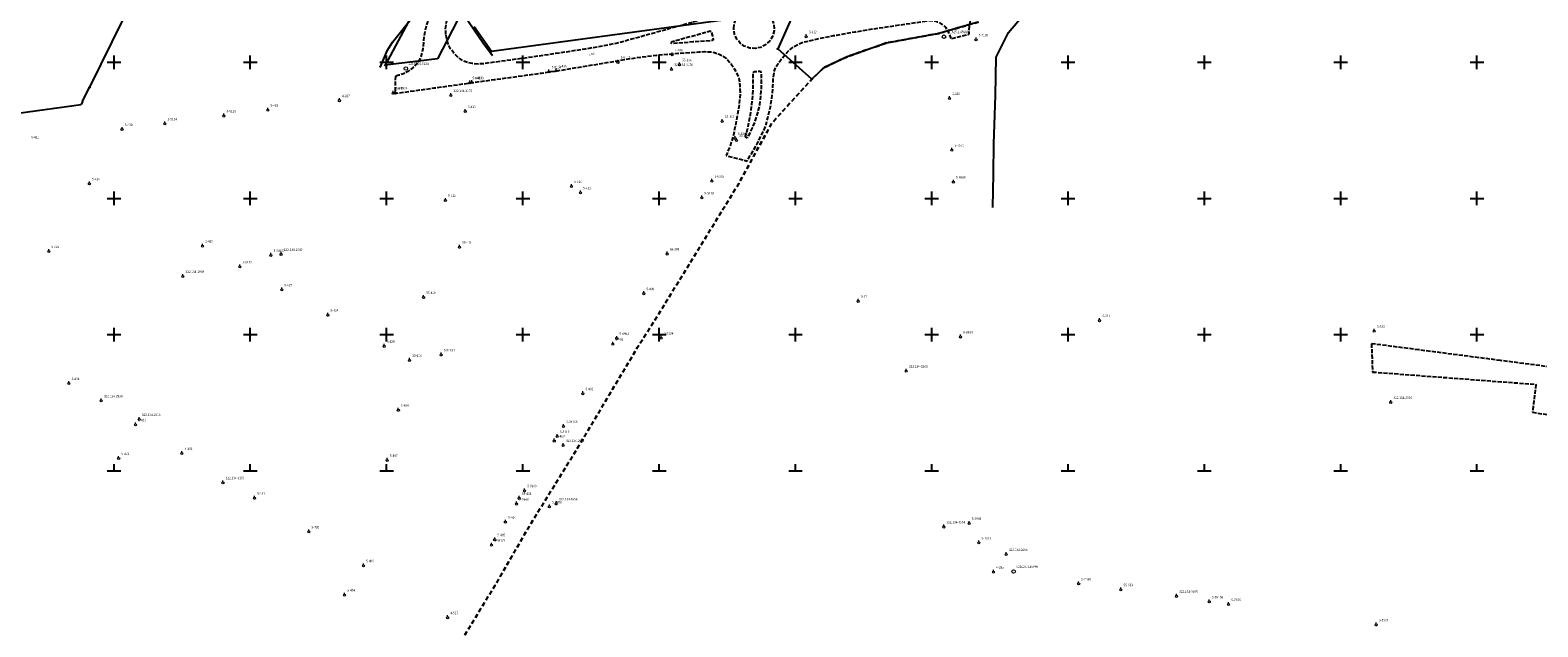
# Model space of a CAD drawing. Extents: x 5532431 to 5542051, y 5999490 to 6007138.
# Drawn here: x 5535669 to 5536222, y 6003443 to 6003662 of the extents above; entities that cross this region are included whole.
import ezdxf
from ezdxf.enums import TextEntityAlignment as Align

# ---------------------------------------------------------------- set-up
doc = ezdxf.new("R2010")
doc.units = 0
doc.header["$MEASUREMENT"] = 0
for name, pattern in [('1.5_0.5', [2, 1.5, -0.5]), ('1.5_1.0', [2.5, 1.5, -1]), ('219-500', [0, 0])]:
    doc.linetypes.add(name, pattern=pattern)
doc.layers.get('0').update_dxf_attribs({"color": 2, "linetype": 'CONTINUOUS', "lineweight": 5})
for name, color, linetype in [('121-Punkt osnowy szczegółowej', 7, 'CONTINUOUS'), ('121-Punkt osnowy szczegółowej-Atr103', 7, 'CONTINUOUS'), ('131-Punkt osnowy pomiarowej', 7, 'CONTINUOUS'), ('131-Punkt osnowy pomiarowej-Atr103', 7, 'CONTINUOUS'), ('202-Punkt graniczny stabilizowany trwale', 7, 'CONTINUOUS'), ('203-Punkt załamania granicy działki nie stabilizowany', 7, 'CONTINUOUS'), ('216-Granica obrębu', 7, 'CONTINUOUS'), ('217-Granica konturu klasyfikcyjnego', 7, 'CONTINUOUS'), ('219-Linia granicy', 7, 'CONTINUOUS'), ('jezdnia (powierzchnia)', 7, 'CONTINUOUS'), ('przewód elektroenergetyczny (linia)', 7, 'CONTINUOUS'), ('przewód elektroenergetyczny (linia)-Atr1', 7, 'CONTINUOUS'), ('przewód telekomunikacyjny (linia)', 7, 'CONTINUOUS'), ('Wstawianie ramki sekcyjnej z opisem', 7, 'CONTINUOUS')]:
    doc.layers.add(name, color=color, linetype=linetype)
doc.layers.add('jezdnia (powierzchnia)-Atr17', color=7, linetype='CONTINUOUS', lineweight=40)
doc.styles.get("Standard").update_dxf_attribs({"font": 'arial.ttf', "width": 0.75})

# ---------------------------------------------------------------- blocks, each defined once
blk = doc.blocks.new('202')
at = {"color": 0, "linetype": 'Continuous', "lineweight": 0}
blk.add_circle((0, 0), 0.25, dxfattribs=at)
blk = doc.blocks.new('203')
at = {"linetype": 'Continuous', "lineweight": 0}
h = blk.add_hatch(color=0, dxfattribs=at)
edge = h.paths.add_edge_path()
edge.add_arc((0, 0), 0.045, 0, 360)
blk = doc.blocks.new('121')
at = {"linetype": 'Continuous', "lineweight": 13}
h = blk.add_hatch(color=0, dxfattribs=at)
edge = h.paths.add_edge_path()
edge.add_arc((0, 0), 0.045, 0, 360)
at = {"color": 0, "linetype": 'Continuous', "lineweight": 13}
blk.add_circle((0, 0), 0.625, dxfattribs=at)
blk = doc.blocks.new('131')
at = {"color": 0, "linetype": 'Continuous', "lineweight": 13}
blk.add_line((0, 0.375), (0, 0.875), dxfattribs=at)
blk.add_circle((0, 0), 0.375, dxfattribs=at)
blk = doc.blocks.new('RAMKA500K')
at = {"color": 0}
for p, q in [((0, 247.5), (0, 250)), ((0, 250), (2.5, 250)), ((47.5, 250), (52.5, 250)), ((50, 247.5), (50, 250)), ((97.5, 250), (102.5, 250)), ((100, 247.5), (100, 250)), ((147.5, 250), (152.5, 250)), ((150, 247.5), (150, 250)), ((197.5, 250), (202.5, 250)), ((200, 247.5), (200, 250)), ((247.5, 250), (252.5, 250)), ((250, 247.5), (250, 250)), ((297.5, 250), (302.5, 250)), ((300, 247.5), (300, 250)), ((347.5, 250), (352.5, 250)), ((350, 247.5), (350, 250)), ((397.5, 250), (400, 250)), ((400, 247.5), (400, 250)), ((0, 197.5), (0, 202.5)), ((0, 200), (2.5, 200)), ((47.5, 200), (52.5, 200)), ((50, 197.5), (50, 202.5)), ((97.5, 200), (102.5, 200)), ((100, 197.5), (100, 202.5)), ((147.5, 200), (152.5, 200)), ((150, 197.5), (150, 202.5)), ((197.5, 200), (202.5, 200)), ((200, 197.5), (200, 202.5)), ((247.5, 200), (252.5, 200)), ((250, 197.5), (250, 202.5)), ((297.5, 200), (302.5, 200)), ((300, 197.5), (300, 202.5)), ((347.5, 200), (352.5, 200)), ((350, 197.5), (350, 202.5)), ((397.5, 200), (400, 200)), ((400, 197.5), (400, 202.5)), ((0, 147.5), (0, 152.5)), ((0, 150), (2.5, 150)), ((47.5, 150), (52.5, 150)), ((50, 147.5), (50, 152.5)), ((97.5, 150), (102.5, 150)), ((100, 147.5), (100, 152.5)), ((147.5, 150), (152.5, 150)), ((150, 147.5), (150, 152.5)), ((197.5, 150), (202.5, 150)), ((200, 147.5), (200, 152.5)), ((247.5, 150), (252.5, 150)), ((250, 147.5), (250, 152.5)), ((297.5, 150), (302.5, 150)), ((300, 147.5), (300, 152.5)), ((347.5, 150), (352.5, 150)), ((350, 147.5), (350, 152.5)), ((397.5, 150), (400, 150)), ((400, 147.5), (400, 152.5)), ((0, 97.5), (0, 102.5)), ((0, 100), (2.5, 100)), ((47.5, 100), (52.5, 100)), ((50, 97.5), (50, 102.5)), ((97.5, 100), (102.5, 100)), ((100, 97.5), (100, 102.5)), ((147.5, 100), (152.5, 100)), ((150, 97.5), (150, 102.5)), ((197.5, 100), (202.5, 100)), ((200, 97.5), (200, 102.5)), ((247.5, 100), (252.5, 100)), ((250, 97.5), (250, 102.5)), ((297.5, 100), (302.5, 100)), ((300, 97.5), (300, 102.5)), ((347.5, 100), (352.5, 100)), ((350, 97.5), (350, 102.5)), ((397.5, 100), (400, 100)), ((400, 97.5), (400, 102.5)), ((0, 47.5), (0, 52.5)), ((0, 50), (2.5, 50)), ((47.5, 50), (52.5, 50)), ((50, 47.5), (50, 52.5)), ((97.5, 50), (102.5, 50)), ((100, 47.5), (100, 52.5)), ((147.5, 50), (152.5, 50)), ((150, 47.5), (150, 52.5)), ((197.5, 50), (202.5, 50)), ((200, 47.5), (200, 52.5)), ((247.5, 50), (252.5, 50)), ((250, 47.5), (250, 52.5)), ((297.5, 50), (302.5, 50)), ((300, 47.5), (300, 52.5)), ((347.5, 50), (352.5, 50)), ((350, 47.5), (350, 52.5)), ((397.5, 50), (400, 50)), ((400, 47.5), (400, 52.5)), ((0, 0), (0, 2.5)), ((0, 0), (2.5, 0)), ((47.5, 0), (52.5, 0)), ((50, 0), (50, 2.5)), ((97.5, 0), (102.5, 0)), ((100, 0), (100, 2.5)), ((147.5, 0), (152.5, 0)), ((150, 0), (150, 2.5)), ((197.5, 0), (202.5, 0)), ((200, 0), (200, 2.5)), ((247.5, 0), (252.5, 0)), ((250, 0), (250, 2.5)), ((297.5, 0), (302.5, 0)), ((300, 0), (300, 2.5)), ((347.5, 0), (352.5, 0)), ((350, 0), (350, 2.5)), ((397.5, 0), (400, 0)), ((400, 0), (400, 2.5))]:
    blk.add_line(p, q, dxfattribs=at)

msp = doc.modelspace()

# ---------------------------------------------------------------- linework, layer by layer
at = {"layer": '216-Granica obrębu', "color": 7, "linetype": '1.5_1.0', "flags": 128}
for points in [[(5535712.51, 6003250.53), (5535715.44, 6003254.5), (5535725.37, 6003270.73), (5535727.07, 6003273.49), (5535733.56, 6003284.45), (5535738.06, 6003292.04), (5535768.86, 6003338.76), (5535769.83, 6003343.46), (5535785.32, 6003369.94), (5535801.97, 6003398.91), (5535808.92, 6003407.31), (5535839.84, 6003458.08), (5535852.4, 6003479.78), (5535869.56, 6003507.6), (5535891.84, 6003544.98), (5535899.84, 6003557.62), (5535929.17, 6003605.43), (5535941.25, 6003627.56), (5535955.98, 6003643.77), (5535960.39, 6003647.99), (5535968.94, 6003652.02), (5535983.24, 6003657.06), (5536002.57, 6003660.59), (5536016.94, 6003664.73), (5536036.98, 6003677.82), (5536040.46, 6003680.05), (5536045.34, 6003685.9), (5536051.55, 6003695.16), (5536062.79, 6003711.89), (5536064.79, 6003715.69), (5536074.95, 6003734.95), (5536086.34, 6003750.61), (5536090.51, 6003756.33), (5536097.97, 6003766.58), (5536091.4, 6003780.88), (5535907.73, 6003806.99), (5535891, 6003806.77), (5535876.66, 6003811.59), (5535835.85, 6003817.12), (5535785.32, 6003823.96), (5535783.63, 6003824.22), (5535744.67, 6003830.31), (5535734.18, 6003831.61), (5535725.49, 6003829.21), (5535712.67, 6003834.55), (5535723.9, 6003845.25), (5535702.04, 6003843.23), (5535694.64, 6003844.47), (5535601.92, 6003859.97), (5535488.85, 6003879.09), (5535478.33, 6003880.87), (5535474.86, 6003882.47), (5535420.49, 6003890.05), (5535373.22, 6003896.64), (5535331.46, 6003902.46), (5535307.47, 6003905.86), (5535284.05, 6003909.19), (5535241.71, 6003915.2), (5535235.65, 6003916.05), (5535143.69, 6003928.87), (5535112.75, 6003933.14), (5535024.64, 6003945.31), (5534923.29, 6003960.52), (5534912.46, 6003956.93), (5534909.31, 6003949.39), (5534964.3, 6003942.28), (5534930.12, 6003875.94), (5534898.06, 6003813.72), (5534879.28, 6003777.27), (5534865.07, 6003749.68), (5534862.25, 6003744.21), (5534836.25, 6003745.42), (5534743.5, 6003730.34), (5534580.2, 6003698.96), (5534559.27, 6003695.37), (5534498.26, 6003684.9), (5534394.58, 6003667.12), (5534392.9, 6003658.7), (5534391.59, 6003655.9), (5534348.04, 6003562.37), (5534299.39, 6003457.92), (5534286.19, 6003457.35), (5534269.22, 6003455.16), (5534250.53, 6003454.52), (5534242.78, 6003459.1), (5534188.41, 6003491.27), (5534211.93, 6003459.23), (5534221.75, 6003453.37), (5534248.44, 6003437.45), (5534265.41, 6003428.91), (5534294.1, 6003414.47), (5534355.69, 6003383.49), (5534365.47, 6003378.58), (5534400.27, 6003361.07), (5534403, 6003359.7), (5534443.97, 6003339.09), (5534454.13, 6003333.98), (5534480.86, 6003321.74), (5534495.6, 6003315), (5534501.42, 6003312.34), (5534561.48, 6003284.85), (5534597.44, 6003268.39), (5534623.48, 6003256.47), (5534634.66, 6003251.34), (5534645.6, 6003246.31), (5534689.03, 6003226.38), (5534715.66, 6003214.15), (5534864.35, 6003145.9), (5534870.56, 6003143.05), (5534889.75, 6003134.28), (5534900.01, 6003129.57), (5534923.02, 6003119.01), (5534940.26, 6003111.02), (5534969.63, 6003097.39), (5534979.54, 6003092.8), (5535112.78, 6003029.24), (5535128.6, 6003021.76), (5535108.89, 6002991.28), (5535084.31, 6002961.96), (5535086.9, 6002959.32), (5535098.08, 6002947.87), (5535108.07, 6002937.64), (5535118.06, 6002927.4), (5535128.05, 6002917.17), (5535138.05, 6002906.94), (5535148.03, 6002896.71), (5535158.03, 6002886.48), (5535168.02, 6002876.25), (5535178, 6002866.01), (5535188, 6002855.78), (5535197.99, 6002845.55), (5535207.99, 6002835.32), (5535217.97, 6002825.09), (5535227.97, 6002814.86), (5535237.96, 6002804.62), (5535247.95, 6002794.39), (5535257.94, 6002784.16), (5535267.93, 6002773.93), (5535277.92, 6002763.7), (5535287.91, 6002753.47), (5535297.91, 6002743.23), (5535312.88, 6002727.89), (5535320, 6002720.61), (5535341.38, 6002698.71), (5535344.87, 6002695.13), (5535347.75, 6002699.23), (5535357.51, 6002713.14), (5535363.26, 6002721.33), (5535368.43, 6002728.7), (5535378.19, 6002742.6), (5535383.37, 6002749.98), (5535389.11, 6002758.16), (5535391.97, 6002762.24), (5535394.86, 6002766.34), (5535400.6, 6002774.53), (5535406.35, 6002782.71), (5535412.09, 6002790.9), (5535417.84, 6002799.09), (5535423.58, 6002807.27), (5535426.23, 6002811.03), (5535429.33, 6002815.46), (5535435.07, 6002823.65), (5535440.81, 6002831.82), (5535446.56, 6002840.01), (5535452.3, 6002848.2), (5535453.02, 6002849.22), (5535458.06, 6002856.38), (5535461.25, 6002860.94), (5535471.7, 6002857.72), (5535492.44, 6002888.27), (5535508.51, 6002915.05), (5535511, 6002915.36), (5535559.06, 6002992.14), (5535568.46, 6003008.13), (5535577.3, 6003023.43), (5535586.87, 6003039.33), (5535598.06, 6003057.38), (5535610.8, 6003079.69), (5535626.95, 6003106.41), (5535631.47, 6003115.39), (5535651.27, 6003146.01), (5535665.11, 6003169.04), (5535674.4, 6003186.83), (5535677.87, 6003192.2), (5535702.83, 6003230.74)], [(5537055.02, 6003229.51), (5537057.25, 6003228.28), (5537066.64, 6003235.23), (5537072.32, 6003239.42), (5537077.92, 6003238.23), (5537107.35, 6003232), (5537107.46, 6003231.78), (5537111.33, 6003233.13), (5537110.7, 6003240.09), (5537120.67, 6003240.24), (5537136.57, 6003242.7), (5537154.38, 6003245.67), (5537176.17, 6003249.74), (5537181.97, 6003251.56), (5537191.28, 6003255.41), (5537195.37, 6003258.75), (5537201.71, 6003263.78), (5537206.83, 6003267.9), (5537212.52, 6003271.64), (5537218.18, 6003274.22), (5537224.28, 6003276.02), (5537231.16, 6003276.69), (5537237.18, 6003275.96), (5537239.17, 6003274.77), (5537242.95, 6003272.5), (5537246.31, 6003270.27), (5537252.9, 6003265.6), (5537265.37, 6003256.31), (5537274.13, 6003249.62), (5537288.94, 6003237.66), (5537297.17, 6003230.37), (5537304.19, 6003223.24), (5537310.65, 6003215.45), (5537316.69, 6003207.23), (5537322.56, 6003198.31), (5537330.36, 6003185.4), (5537340.03, 6003167.8), (5537347.75, 6003149.34), (5537353.31, 6003131.58), (5537358.71, 6003118.34), (5537360.45, 6003113.77), (5537373.19, 6003106.97), (5537393.65, 6003094.91), (5537409.48, 6003146.23), (5537413.3, 6003157.21), (5537417.01, 6003166.41), (5537424.7, 6003185.5), (5537431.82, 6003185.29), (5537453.13, 6003184.65), (5537453.53, 6003201.89), (5537455.57, 6003214.52), (5537453.09, 6003221.64), (5537452.24, 6003224.09), (5537447.18, 6003225.43), (5537447.36, 6003238.15), (5537431.28, 6003249.11), (5537434.24, 6003285.63), (5537424.69, 6003305.56), (5537419.42, 6003347.36), (5537418.04, 6003393.36), (5537415.75, 6003398.11), (5537417.27, 6003416.88), (5537418.86, 6003461.57), (5537419.7, 6003467.44), (5537422.19, 6003502.9), (5537420.83, 6003518.44), (5537420.59, 6003539.36), (5537421.49, 6003547.93), (5537431.83, 6003576.32), (5537419.31, 6003574.4), (5537413.11, 6003573.47), (5537410.81, 6003573.11), (5537382.14, 6003568.73), (5537342.59, 6003573.92), (5537210.77, 6003591.22), (5537196, 6003593.16), (5537179.83, 6003586.69), (5537178.36, 6003586.1), (5537165.75, 6003588.19), (5537162.21, 6003588.78), (5537122.77, 6003595.35), (5537119.64, 6003595.87), (5537094.35, 6003600.08), (5537100.32, 6003654.38), (5537100.44, 6003655.47), (5537100.95, 6003659.66), (5537094.63, 6003659.52), (5537084.78, 6003664.68), (5537086.47, 6003676.34), (5537081.52, 6003677.08), (5537069.6, 6003678.85), (5537045.87, 6003682.39), (5537042.57, 6003682.88), (5537026.29, 6003686), (5537024.44, 6003671.03), (5537022.34, 6003654.1), (5537013.89, 6003605.67), (5537006.76, 6003559.27), (5537003.76, 6003532.52), (5536978.28, 6003549.31), (5536975.4, 6003551.29), (5536941.05, 6003574.89), (5536940.21, 6003575.48), (5536868.18, 6003625.83), (5536844.84, 6003668.51), (5536827.44, 6003699.29), (5536803.26, 6003742.05), (5536793.58, 6003759.16), (5536793.43, 6003759.44), (5536792.22, 6003763.03), (5536789.52, 6003771.05), (5536780.67, 6003797.36), (5536768.97, 6003835.59), (5536767.76, 6003839.67), (5536757.65, 6003873.96), (5536747.05, 6003909.86), (5536744.09, 6003919.92), (5536741.73, 6003922.15), (5536738.83, 6003919.97), (5536701.08, 6003894.58), (5536622.13, 6003841.46), (5536611.19, 6003814.66), (5536602.14, 6003791.45), (5536600.68, 6003788.21), (5536593.98, 6003770.79), (5536588.71, 6003744.14), (5536580.32, 6003701.75), (5536578.38, 6003690.46), (5536562.44, 6003691.8), (5536556.08, 6003692.34), (5536548.19, 6003692.97), (5536517.74, 6003695.45), (5536478.11, 6003740.8), (5536444.91, 6003778.79), (5536439.61, 6003784.86), (5536434.05, 6003791.23), (5536387.18, 6003844.91), (5536369.94, 6003864.65), (5536361.58, 6003874.22), (5536357.66, 6003878.67), (5536352.54, 6003884.54), (5536348.25, 6003889.47), (5536341.91, 6003896.74), (5536336.07, 6003903.43), (5536331.79, 6003908.34), (5536325.45, 6003915.61), (5536318.82, 6003923.21), (5536314.19, 6003928.52), (5536309.56, 6003933.84), (5536304.93, 6003939.15), (5536296.07, 6003949.31), (5536293.28, 6003952.51), (5536286.77, 6003944.86), (5536208.56, 6003855.44), (5536188.17, 6003840.96), (5536184.36, 6003834.48), (5536179.9, 6003832.17), (5536162.54, 6003823.16), (5536158.1, 6003820.86), (5536140.01, 6003806.65), (5536121.63, 6003792.36), (5536097.97, 6003766.58), (5536090.51, 6003756.33), (5536086.34, 6003750.61), (5536074.95, 6003734.95), (5536064.79, 6003715.69), (5536062.79, 6003711.89), (5536051.55, 6003695.16), (5536045.34, 6003685.9), (5536040.46, 6003680.05), (5536036.98, 6003677.82), (5536016.94, 6003664.73), (5536002.57, 6003660.59), (5535983.24, 6003657.06), (5535968.94, 6003652.02), (5535960.39, 6003647.99), (5535955.98, 6003643.77), (5535941.25, 6003627.56), (5535929.17, 6003605.43), (5535899.84, 6003557.62), (5535891.84, 6003544.98), (5535869.56, 6003507.6), (5535852.4, 6003479.78), (5535839.84, 6003458.08), (5535808.92, 6003407.31), (5535801.97, 6003398.91), (5535785.32, 6003369.94), (5535769.83, 6003343.46), (5535768.86, 6003338.76), (5535738.06, 6003292.04), (5535733.56, 6003284.45), (5535727.07, 6003273.49), (5535725.37, 6003270.73), (5535715.44, 6003254.5), (5535712.51, 6003250.53), (5535702.83, 6003230.74), (5535677.87, 6003192.2), (5535674.4, 6003186.83), (5535665.11, 6003169.04), (5535651.27, 6003146.01), (5535631.47, 6003115.39), (5535626.95, 6003106.41), (5535610.8, 6003079.69), (5535598.06, 6003057.38), (5535586.87, 6003039.33), (5535577.3, 6003023.43), (5535568.46, 6003008.13), (5535559.06, 6002992.14), (5535511, 6002915.36), (5535508.51, 6002915.05), (5535492.44, 6002888.27), (5535471.7, 6002857.72), (5535475.62, 6002857.54), (5535485.35, 6002860.74), (5535494.59, 6002863.77), (5535502.81, 6002865.96), (5535519.79, 6002870.46), (5535558.77, 6002876.56), (5535670.51, 6002894.04), (5535691.74, 6002897.36), (5535756.5, 6002907.89), (5535762.26, 6002908.83), (5535793.6, 6002913.92), (5535818.58, 6002917.97), (5535830.06, 6002919.83), (5535859.65, 6002924.21), (5535907.6, 6002931.3), (5535922.14, 6002933.46), (5535948.35, 6002940.87), (5535977.5, 6002969.56), (5535980.22, 6002971.48), (5535991.15, 6002974.3), (5535999.54, 6002976.46), (5536008, 6002979.57), (5536022.46, 6002984.34), (5536052.52, 6002992.32), (5536122.84, 6003013.43), (5536199.26, 6003037.05), (5536212, 6003040.98), (5536258.68, 6003055.36), (5536257.77, 6003063.32), (5536323.96, 6003083.28), (5536350.47, 6003091.27), (5536394.82, 6003104.66), (5536401.53, 6003106.68), (5536433.67, 6003116.37), (5536471.3, 6003127.73), (5536484.68, 6003131.64), (5536523.66, 6003143.05), (5536535.18, 6003146.41), (5536549.29, 6003150.55), (5536694.04, 6003192.78), (5536765.4, 6003213.62), (5536771.32, 6003210.57), (5536813.38, 6003222.83), (5536848.38, 6003233.48), (5536909.43, 6003252.46), (5536934.63, 6003260.11), (5536952.19, 6003265.24), (5536953.08, 6003265.53), (5536965.05, 6003269.31), (5536964.05, 6003258.76), (5536986.02, 6003250.54), (5536985.11, 6003245.1), (5537045.98, 6003230.74), (5537050.89, 6003229.58)]]:
    msp.add_lwpolyline(points, close=True, dxfattribs=at)
at = {"layer": '217-Granica konturu klasyfikcyjnego', "color": 3, "linetype": '1.5_0.5', "flags": 128}
for points in [[(5536161.3, 6003546.68), (5536161.7, 6003536.29)], [(5536178.67, 6003544.41), (5536161.3, 6003546.68)], [(5536208.68, 6003540.5), (5536178.67, 6003544.41)], [(5536161.7, 6003536.29), (5536221.63, 6003531.76)], [(5536238.95, 6003536.55), (5536208.68, 6003540.5)], [(5536221.63, 6003531.76), (5536220.34, 6003521.53)], [(5536220.34, 6003521.53), (5536274.08, 6003512.95)]]:
    msp.add_lwpolyline(points, dxfattribs=at)
at = {"layer": '219-Linia granicy', "color": 7, "linetype": '219-500', "flags": 128}
for points in [[(5535736.13, 6003732.63), (5535691.01, 6003640.79)], [(5535812.62, 6003673.73), (5535799.52, 6003648.87)], [(5535827.88, 6003668.98), (5535818.65, 6003651.25)], [(5535949.86, 6003669.21), (5535943.49, 6003654.87)], [(5535838.46, 6003653.94), (5535832.06, 6003663.04)], [(5535934.39, 6003666.96), (5535838.46, 6003653.94)], [(5536016.94, 6003664.73), (5536002.57, 6003660.59)], [(5535983.24, 6003657.06), (5535968.94, 6003652.02)], [(5536002.57, 6003660.59), (5535983.24, 6003657.06)], [(5535955.98, 6003643.77), (5535943.49, 6003654.87)], [(5535968.94, 6003652.02), (5535960.39, 6003647.99)], [(5535818.65, 6003651.25), (5535799.52, 6003648.87)], [(5535960.39, 6003647.99), (5535955.98, 6003643.77)], [(5535688.43, 6003635.54), (5535691.01, 6003640.79)], [(5535688.43, 6003635.54), (5535687.9, 6003634.48)], [(5535664.8, 6003631.3), (5535687.9, 6003634.48)]]:
    msp.add_lwpolyline(points, dxfattribs=at)
at = {"layer": 'jezdnia (powierzchnia)', "color": 7, "linetype": '1.5_0.5', "flags": 128}
for points in [[(5535803.23, 6003644.9), (5535803.08, 6003638.57), (5535817.37, 6003640.55), (5535830.44, 6003642.38), (5535839.56, 6003643.66), (5535845.35, 6003644.42), (5535856.79, 6003646.03), (5535863.19, 6003646.99), (5535880.78, 6003649.89), (5535890.66, 6003651.55), (5535899.09, 6003652.65), (5535907.55, 6003653.32), (5535914.54, 6003653.81), (5535916.67, 6003653.89), (5535917.65, 6003653.86), (5535918.98, 6003653.79), (5535920.26, 6003653.57), (5535921.99, 6003652.92), (5535923.09, 6003652.37), (5535924.52, 6003651.33), (5535925.11, 6003650.85), (5535926.45, 6003649.35), (5535928.02, 6003646.88), (5535929.16, 6003644.16), (5535929.5, 6003642.34), (5535929.6, 6003641.49), (5535929.69, 6003638.68), (5535929.54, 6003636.91), (5535929.34, 6003634.69), (5535929.06, 6003632.76), (5535927.91, 6003626.85), (5535927.2, 6003623.2), (5535926.5, 6003620.82), (5535926.01, 6003619.18), (5535924.57, 6003615.79), (5535932.24, 6003613.71), (5535935.79, 6003619.81), (5535938.78, 6003625.78), (5535939.19, 6003627.12), (5535939.87, 6003629.54), (5535940.99, 6003634.51), (5535941.51, 6003638.47), (5535941.74, 6003641.42), (5535941.87, 6003644.45), (5535942.2, 6003646.46), (5535942.63, 6003647.9), (5535943.37, 6003649.21), (5535945.17, 6003651.62), (5535947.88, 6003654.57), (5535949.5, 6003655.79), (5535951.25, 6003656.76), (5535952.68, 6003657.32), (5535957.13, 6003658.39), (5535960.48, 6003659.1), (5535963.96, 6003659.76), (5535964.98, 6003659.95), (5535971.84, 6003661.18), (5535976.78, 6003662), (5535997.5, 6003665.07), (5535995.25, 6003671.82), (5535992.84, 6003671.44), (5535987.87, 6003670.87), (5535975.87, 6003669.83), (5535971.9, 6003669.57), (5535967.88, 6003669.5), (5535962.85, 6003669.57), (5535955.94, 6003669.64), (5535953.16, 6003669.7), (5535951.59, 6003669.88), (5535950.11, 6003670.3), (5535948.77, 6003670.89), (5535947.08, 6003671.99), (5535944.69, 6003673.82), (5535942.2, 6003675.51), (5535940.51, 6003676.58), (5535938.87, 6003677.78), (5535937.51, 6003679.25), (5535936.35, 6003680.89), (5535935.46, 6003682.67), (5535934.64, 6003684.53), (5535932.55, 6003691.11), (5535931.38, 6003695.02), (5535930.28, 6003698.87), (5535927.01, 6003711.49), (5535925.9, 6003715.36), (5535924.85, 6003718.19), (5535922.81, 6003722.75), (5535920.19, 6003728.19), (5535913.69, 6003740.61), (5535908.07, 6003751.17), (5535899.05, 6003762.84), (5535895.11, 6003770.15), (5535891.85, 6003776.24), (5535891.05, 6003778.43), (5535890.77, 6003779.91), (5535890.69, 6003781.77), (5535890.94, 6003783.39), (5535891.65, 6003785.29), (5535892.6, 6003786.84), (5535893.91, 6003788.22), (5535895.96, 6003789.72), (5535897.56, 6003790.39), (5535897.72, 6003799.25), (5535898.37, 6003803.21), (5535898.54, 6003803.5), (5535898.87, 6003803.56), (5535905.26, 6003802.58), (5535912.2, 6003801.57), (5535906.02, 6003806.97), (5535900.57, 6003811.73), (5535897.68, 6003806.86), (5535878.51, 6003774.61), (5535881.9, 6003770.88), (5535885.1, 6003764.74), (5535894.57, 6003741.52), (5535895.12, 6003739.57), (5535895.35, 6003737.56), (5535895.21, 6003735.57), (5535894.77, 6003733.61), (5535893.95, 6003731.78), (5535892.85, 6003730.09), (5535891.46, 6003728.63), (5535890.28, 6003727.7), (5535888.06, 6003726.55), (5535882.42, 6003724.48), (5535878.54, 6003723.5), (5535872.6, 6003722.57), (5535869.59, 6003722.41), (5535865.59, 6003722.58), (5535861.63, 6003723.14), (5535857.71, 6003724), (5535854.85, 6003724.98), (5535853.05, 6003725.81), (5535852.09, 6003726.88), (5535851.48, 6003728.24), (5535851.2, 6003729.73), (5535851.45, 6003731.36), (5535853.49, 6003736.62), (5535857.5, 6003745.68), (5535851.78, 6003748.22), (5535837.57, 6003716.17), (5535837.17, 6003715.28), (5535831.5, 6003702.49), (5535828, 6003694.67), (5535827.06, 6003692.57), (5535819.11, 6003674.7), (5535816.08, 6003667.86), (5535815.11, 6003665.22), (5535814.38, 6003662.75), (5535813.76, 6003659.86), (5535813.51, 6003657.55), (5535813.31, 6003654.97), (5535812.56, 6003652.07), (5535811.64, 6003650.2), (5535809.8, 6003648.02), (5535807.75, 6003646.61), (5535806.18, 6003645.73), (5535804.54, 6003645.23)], [(5536038.49, 6003699.53), (5536037.97, 6003698.15), (5536035.88, 6003690.95), (5536035.24, 6003689.06), (5536034.6, 6003687.71), (5536033.38, 6003686.11), (5536031.9, 6003684.75), (5536030.23, 6003683.62), (5536028.85, 6003682.99), (5536026.09, 6003681.79), (5536018.65, 6003678.76), (5536011.15, 6003675.92), (5536007.5, 6003674.68), (5536003.65, 6003673.59), (5535998.76, 6003672.5), (5535995.25, 6003671.82), (5535997.5, 6003665.07), (5535998.54, 6003665.21), (5535998.62, 6003665.22), (5536000.34, 6003665.26), (5536001.31, 6003665.16), (5536002.13, 6003664.85), (5536003.12, 6003664.31), (5536004.06, 6003663.68), (5536004.98, 6003662.86), (5536005.65, 6003661.91), (5536006.32, 6003660.51), (5536006.96, 6003658.61), (5536013.7, 6003660.33), (5536013.72, 6003661.79), (5536013.88, 6003663.74), (5536014.45, 6003666.18), (5536015.27, 6003668.08), (5536016.79, 6003669.78), (5536018.04, 6003670.64), (5536023.03, 6003672.95), (5536029.55, 6003675.51), (5536038.91, 6003679.06), (5536042.72, 6003680.36), (5536047.53, 6003681.72), (5536052.43, 6003682.79), (5536055.9, 6003683.37), (5536058.36, 6003683.74), (5536060.87, 6003684.06), (5536063.67, 6003684.35), (5536065.33, 6003684.45), (5536070.33, 6003684.65), (5536075.34, 6003684.63), (5536080.34, 6003684.45), (5536085.37, 6003684.21), (5536090.25, 6003683.76), (5536094.2, 6003683.31), (5536100.26, 6003682.43), (5536118.04, 6003679.75), (5536118.61, 6003685.64), (5536117.99, 6003686.1), (5536096.22, 6003689.35), (5536088.24, 6003690.38), (5536081.26, 6003691.08), (5536077.26, 6003691.34), (5536071.23, 6003691.55), (5536067.23, 6003691.49), (5536062.22, 6003691.2), (5536057.24, 6003690.71), (5536051.25, 6003689.95), (5536049.71, 6003689.88), (5536048.24, 6003690.14), (5536046.87, 6003690.72), (5536045.69, 6003691.66), (5536044.89, 6003692.93), (5536044.38, 6003694.38), (5536044.25, 6003695.87), (5536044.54, 6003697.34), (5536045.24, 6003698.71), (5536063.83, 6003725.97), (5536081.38, 6003751.81), (5536076.33, 6003755.17), (5536076.25, 6003755.07), (5536061.61, 6003733.54), (5536052.56, 6003720.3), (5536039.22, 6003700.87)], [(5535821.77, 6003660.2), (5535821.63, 6003662.22), (5535821.85, 6003664.16), (5535822.35, 6003665.96), (5535825.32, 6003673.37), (5535834.96, 6003695.03), (5535841.25, 6003709.05), (5535841.97, 6003710.31), (5535842.86, 6003711.6), (5535845.13, 6003714.19), (5535846.36, 6003715.05), (5535847.7, 6003715.79), (5535849.61, 6003716.43), (5535851.56, 6003716.7), (5535853.62, 6003716.52), (5535855.61, 6003716.21), (5535859.53, 6003715.44), (5535862.53, 6003714.99), (5535867.52, 6003714.6), (5535872.55, 6003714.67), (5535876.53, 6003715.1), (5535880.49, 6003715.79), (5535884.38, 6003716.78), (5535889.14, 6003718.4), (5535894.82, 6003720.37), (5535896.79, 6003720.79), (5535899.77, 6003720.91), (5535902.3, 6003720.64), (5535904.18, 6003720.09), (5535906.03, 6003719.2), (5535907.7, 6003718.15), (5535909.61, 6003716.46), (5535910.88, 6003714.9), (5535912.4, 6003712.3), (5535913.26, 6003710.5), (5535915.57, 6003704.94), (5535918.11, 6003698.4), (5535919.84, 6003693.7), (5535922.04, 6003687.02), (5535923.8, 6003681.36), (5535924.24, 6003679.34), (5535924.4, 6003676.84), (5535924.28, 6003675.33), (5535923.9, 6003673.87), (5535923.05, 6003672.08), (5535921.94, 6003670.4), (5535920.58, 6003668.89), (5535918.6, 6003667.35), (5535916.9, 6003666.29), (5535915.03, 6003665.49), (5535912.5, 6003664.72), (5535886.13, 6003657.4), (5535881.63, 6003656.37), (5535872.75, 6003654.79), (5535853.97, 6003651.95), (5535835.15, 6003649.39), (5535833.53, 6003649.34), (5535831.56, 6003649.53), (5535830.06, 6003649.8), (5535828.65, 6003650.28), (5535827.29, 6003651), (5535826.11, 6003651.92), (5535824.67, 6003653.32), (5535823.45, 6003654.95), (5535822.56, 6003656.76), (5535822.11, 6003658.21)], [(5535927.34, 6003662.41), (5535927.54, 6003664.24), (5535928.11, 6003665.8), (5535929.27, 6003667.46), (5535930.73, 6003668.64), (5535932.56, 6003669.5), (5535934.48, 6003669.85), (5535935.54, 6003669.81), (5535937.6, 6003669.3), (5535939.29, 6003668.29), (5535940.69, 6003666.92), (5535941.55, 6003665.38), (5535942.09, 6003663.68), (5535942.18, 6003661.64), (5535941.58, 6003659.5), (5535940.57, 6003657.84), (5535939, 6003656.35), (5535937.13, 6003655.41), (5535935.19, 6003655.08), (5535933.29, 6003655.2), (5535931.15, 6003655.95), (5535929.76, 6003657), (5535928.53, 6003658.44), (5535927.64, 6003660.32)], [(5535904.38, 6003657.15), (5535904.47, 6003657.42), (5535904.72, 6003657.62), (5535911.97, 6003659.6), (5535918.71, 6003661.48), (5535919, 6003661.44), (5535919.17, 6003661.23), (5535919.51, 6003659.61), (5535919.79, 6003658.41), (5535919.71, 6003658.1), (5535919.49, 6003657.95), (5535912.5, 6003657.45), (5535904.84, 6003656.82), (5535904.55, 6003656.89)], [(5535931.73, 6003622.44), (5535931.71, 6003622.72), (5535932.81, 6003627.1), (5535933.47, 6003630.7), (5535934.01, 6003634.42), (5535934.22, 6003636.41), (5535934.46, 6003640.42), (5535934.49, 6003642.27), (5535934.51, 6003646.22), (5535934.66, 6003646.51), (5535934.94, 6003646.59), (5535936.95, 6003646.74), (5535937.24, 6003646.62), (5535937.34, 6003646.35), (5535937.39, 6003642.33), (5535937.33, 6003639.24), (5535936.81, 6003634.42), (5535936.36, 6003632.58), (5535935.48, 6003629.43), (5535934.1, 6003625.86), (5535932.48, 6003622.52), (5535932.22, 6003622.24), (5535931.94, 6003622.26)]]:
    msp.add_lwpolyline(points, close=True, dxfattribs=at)
at = {"layer": 'przewód elektroenergetyczny (linia)', "color": 1, "linetype": 'Continuous', "flags": 128}
for points in [[(5536022.39, 6003596.69), (5536022.65, 6003608.99), (5536022.75, 6003620.1), (5536023.32, 6003637.82), (5536023.61, 6003651.9), (5536028.13, 6003660.97), (5536035.71, 6003669.79)], [(5535828.64, 6003666.86), (5535835.31, 6003657.23), (5535838.9, 6003652.53)]]:
    msp.add_lwpolyline(points, dxfattribs=at)
at = {"layer": 'przewód telekomunikacyjny (linia)', "color": 30, "linetype": 'Continuous', "flags": 128}
msp.add_lwpolyline([(5535797.66, 6003648.12), (5535800.29, 6003654.46), (5535802.12, 6003657.33), (5535808.49, 6003665.27), (5535821.75, 6003693.3), (5535830.92, 6003713.21), (5535835.31, 6003722.21), (5535839.25, 6003730.1), (5535846.27, 6003746.69), (5535851.97, 6003760.09), (5535857.38, 6003773.23), (5535861.87, 6003783.75), (5535869.42, 6003800.08), (5535872.15, 6003805.96)], dxfattribs=at)

# ---------------------------------------------------------------- block references
at = {"layer": '121-Punkt osnowy szczegółowej', "color": 7, "linetype": 'Continuous'}
for p in [(5536004.49, 6003659.38), (5535807.06, 6003647.694), (5536030.03, 6003463.07)]:
    msp.add_blockref('121', p, dxfattribs=at)
at = {"layer": '131-Punkt osnowy pomiarowej', "color": 7, "linetype": 'Continuous'}
for p in [(5535953.92, 6003659.37), (5536016.22, 6003658.21), (5535904.73, 6003652.68), (5535859.57, 6003646.46), (5535862.22, 6003646.84), (5535884.87, 6003649.95), (5535904.49, 6003647.37), (5535907.45, 6003649.07), (5535830.51, 6003642.47), (5535831.26, 6003642.57), (5535782.67, 6003635.89), (5535802.43, 6003638.6), (5535803.16, 6003638.71), (5535823.55, 6003637.78), (5536006.51, 6003636.67), (5535740.32, 6003630.26), (5535756.39, 6003632.39), (5535828.86, 6003631.89), (5535702.94, 6003625.28), (5535718.66, 6003627.38), (5535923.12, 6003628.27), (5535927.86, 6003622.04), (5535928.37, 6003621.31), (5536007.37, 6003617.73), (5535690.96, 6003605.35), (5535867.79, 6003604.4), (5535871.1, 6003602.05), (5535919.34, 6003606.34), (5536007.92, 6003606.01), (5535821.56, 6003599.28), (5535915.61, 6003600.19), (5535676.06, 6003580.54), (5535732.46, 6003582.46), (5535757.56, 6003579.1), (5535761.27, 6003579.45), (5535826.71, 6003582.07), (5535902.91, 6003579.6), (5535746.17, 6003574.86), (5535725.24, 6003571.37), (5535761.52, 6003566.43), (5535813.58, 6003563.68), (5535894.35, 6003565.04), (5535972.97, 6003562.24), (5535778.42, 6003557.11), (5536061.54, 6003555.14), (5536162.32, 6003551.25), (5535799.08, 6003545.71), (5535882.96, 6003546.53), (5535884.41, 6003548.63), (5535900.73, 6003548.69), (5536010.52, 6003549.14), (5535808.41, 6003540.56), (5535819.98, 6003542.55), (5535990.629, 6003536.575), (5535683.45, 6003532.05), (5535695.3, 6003525.72), (5535871.98, 6003528.32), (5536168.35, 6003525.07), (5535709.21, 6003518.84), (5535804.29, 6003522.23), (5535707.91, 6003516.91), (5535862.6, 6003512.58), (5535864.92, 6003516.25), (5535861.51, 6003510.95), (5535864.79, 6003509.32), (5535701.7, 6003504.56), (5535724.9, 6003506.39), (5535800.18, 6003503.85), (5535739.96, 6003495.63), (5535850.58, 6003492.71), (5535751.51, 6003489.93), (5535847.62, 6003487.83), (5535848.66, 6003489.91), (5535859.71, 6003486.81), (5535862.17, 6003487.85), (5535843.57, 6003481.13), (5536004.38, 6003479.39), (5536013.68, 6003480.71), (5535771.45, 6003477.59), (5535839.64, 6003474.72), (5535838.5, 6003472.69), (5536017.25, 6003473.59), (5536027.29, 6003469.3), (5535791.5, 6003465.18), (5536022.62, 6003462.82), (5536053.88, 6003458.5), (5535784.56, 6003454.41), (5536069.34, 6003456.37), (5536089.75, 6003453.94), (5536101.8, 6003451.89), (5535822.38, 6003446.1), (5536108.88, 6003450.91), (5536163.02, 6003443.44)]:
    msp.add_blockref('131', p, dxfattribs=at)
at = {"layer": '202-Punkt graniczny stabilizowany trwale', "color": 7, "linetype": 'Continuous'}
for p in [(5535983.24, 6003657.06), (5536002.57, 6003660.59), (5535838.46, 6003653.94), (5535943.49, 6003654.87), (5535968.94, 6003652.02), (5535799.52, 6003648.87), (5535960.39, 6003647.99), (5535691.01, 6003640.79), (5535955.98, 6003643.77)]:
    msp.add_blockref('202', p, dxfattribs=at)
at = {"layer": '203-Punkt załamania granicy działki nie stabilizowany', "color": 7, "linetype": 'Continuous'}
for p in [(5535818.65, 6003651.25), (5535688.43, 6003635.54), (5535687.9, 6003634.48)]:
    msp.add_blockref('203', p, dxfattribs=at)
at = {"layer": 'Wstawianie ramki sekcyjnej z opisem', "color": 7, "linetype": 'Continuous'}
for p in [(5535600, 6003500), (5535600, 6003500), (5536000, 6003500), (5536000, 6003500)]:
    msp.add_blockref('RAMKA500K', p, dxfattribs=at)

# ---------------------------------------------------------------- texts
at = {"layer": '121-Punkt osnowy szczegółowej-Atr103', "color": 7, "oblique": 15, "width": 0.9}
for s, p in [('521625.1.45980', (5536005.49, 6003660.38)), ('521625.5.6124', (5535808.06, 6003648.694)), ('521625.1.45990', (5536031.03, 6003464.07))]:
    msp.add_text(s, height=0.9, dxfattribs=at).set_placement(p, align=Align.BOTTOM_LEFT)
at = {"layer": '131-Punkt osnowy pomiarowej-Atr103', "color": 7, "width": 0.9}
for s, p in [('5-912', (5535954.92, 6003660.37)), ('5-7169', (5536017.22, 6003659.21)), ('5-5117', (5535885.87, 6003650.95)), ('4-286', (5535905.73, 6003653.68)), ('5-5116', (5535860.57, 6003647.46)), ('5-416', (5535863.22, 6003647.84)), ('322.134-3176', (5535905.49, 6003648.37)), ('55-396', (5535908.45, 6003650.07)), ('5-418', (5535803.43, 6003639.6)), ('5-7909', (5535804.16, 6003639.71)), ('5-94133', (5535831.51, 6003643.47)), ('5-417', (5535832.26, 6003643.57)), ('4-287', (5535783.67, 6003636.89)), ('322.134-3175', (5535824.55, 6003638.78)), ('5-320', (5536007.51, 6003637.67)), ('5-5114', (5535719.66, 6003628.38)), ('5-5115', (5535741.32, 6003631.26)), ('5-419', (5535757.39, 6003633.39)), ('5-413', (5535829.86, 6003632.89)), ('55-397', (5535924.12, 6003629.27)), ('5-420', (5535703.94, 6003626.28)), ('5-3595', (5535928.86, 6003623.04)), ('5-421', (5535669.67, 6003621.72)), ('55-398', (5535929.37, 6003622.31)), ('5-7670', (5536008.37, 6003618.73)), ('5-424', (5535691.96, 6003606.35)), ('5-6902', (5535920.34, 6003607.34)), ('5-6905', (5536008.92, 6003607.01)), ('5-414', (5535868.79, 6003605.4)), ('5-415', (5535872.1, 6003603.05)), ('5-5118', (5535916.61, 6003601.19)), ('5-412', (5535822.56, 6003600.28)), ('5-425', (5535677.06, 6003581.54)), ('5-426', (5535733.46, 6003583.46)), ('5-94107', (5535758.56, 6003580.1)), ('322.134-2940', (5535762.27, 6003580.45)), ('55-411', (5535827.71, 6003583.07)), ('55-399', (5535903.91, 6003580.6)), ('5-5120', (5535747.17, 6003575.86)), ('322.134-2939', (5535726.24, 6003572.37)), ('5-427', (5535762.52, 6003567.43)), ('55-410', (5535814.58, 6003564.68)), ('5-400', (5535895.35, 6003566.04)), ('3-17', (5535973.97, 6003563.24)), ('5-428', (5535779.42, 6003558.11)), ('5-321', (5536062.54, 6003556.14)), ('5-322', (5536163.32, 6003552.25)), ('5-429', (5535800.08, 6003546.71)), ('5-401', (5535883.96, 6003547.53)), ('5-6901', (5535885.41, 6003549.63)), ('5-7134', (5535901.73, 6003549.69)), ('5-6904', (5536011.52, 6003550.14)), ('55-409', (5535809.41, 6003541.56)), ('5-94151', (5535820.98, 6003543.55)), ('322.134-3163', (5535991.629, 6003537.575)), ('5-434', (5535684.45, 6003533.05)), ('5-402', (5535872.98, 6003529.32)), ('322.134-2938', (5535696.3, 6003526.72)), ('5-408', (5535805.29, 6003523.23)), ('322.134-3036', (5536169.35, 6003526.07)), ('5-433', (5535708.91, 6003517.91)), ('322.134-2913', (5535710.21, 6003519.84)), ('5-5119', (5535863.6, 6003513.58)), ('5-94106', (5535865.92, 6003517.25)), ('5-432', (5535725.9, 6003507.39)), ('5-403', (5535862.51, 6003511.95)), ('322.134-2941', (5535865.79, 6003510.32)), ('5-472', (5535702.7, 6003505.56)), ('5-407', (5535801.18, 6003504.85)), ('322.134-3150', (5535740.96, 6003496.63)), ('5-431', (5535752.51, 6003490.93)), ('55-404', (5535849.66, 6003490.91)), ('5-6900', (5535851.58, 6003493.71)), ('5-7668', (5535848.62, 6003488.83)), ('5-7908', (5535860.71, 6003487.81)), ('322.134-2656', (5535863.17, 6003488.85)), ('5-404', (5535844.57, 6003482.13)), ('322.134-3034', (5536005.38, 6003480.39)), ('5-6903', (5536014.68, 6003481.71)), ('5-430', (5535772.45, 6003478.59)), ('5-94171', (5535839.5, 6003473.69)), ('5-405', (5535840.64, 6003475.72)), ('5-7671', (5536018.25, 6003474.59)), ('322.134-2655', (5536028.29, 6003470.3)), ('5-406', (5535792.5, 6003466.18)), ('4-285', (5536023.62, 6003463.82)), ('5-7168', (5536054.88, 6003459.5)), ('55-633', (5536070.34, 6003457.37)), ('5-474', (5535785.56, 6003455.41)), ('322.134-3035', (5536090.75, 6003454.94)), ('5-88156', (5536102.8, 6003452.89)), ('5-7166', (5536109.88, 6003451.91)), ('4-527', (5535823.38, 6003447.1)), ('5-8502', (5536164.02, 6003444.44))]:
    msp.add_text(s, height=0.9, dxfattribs=at).set_placement(p, align=Align.BOTTOM_LEFT)
at = {"layer": 'jezdnia (powierzchnia)-Atr17', "color": 7, "width": 0.9}
msp.add_text('j.mb.', height=0.75, rotation=10.089, dxfattribs=at).set_placement((5535874.46, 6003652.53))
at = {"layer": 'przewód elektroenergetyczny (linia)-Atr1', "color": 1, "width": 0.9}
for s, rotation, p in [('2eS', 307.374, (5535836.29, 6003655.95)), ('eWD', 89.485, (5536022.72, 6003616.6))]:
    msp.add_text(s, height=0.75, rotation=rotation, dxfattribs=at).set_placement(p, align=Align.MIDDLE_LEFT)

doc.saveas('drawing.dxf')
